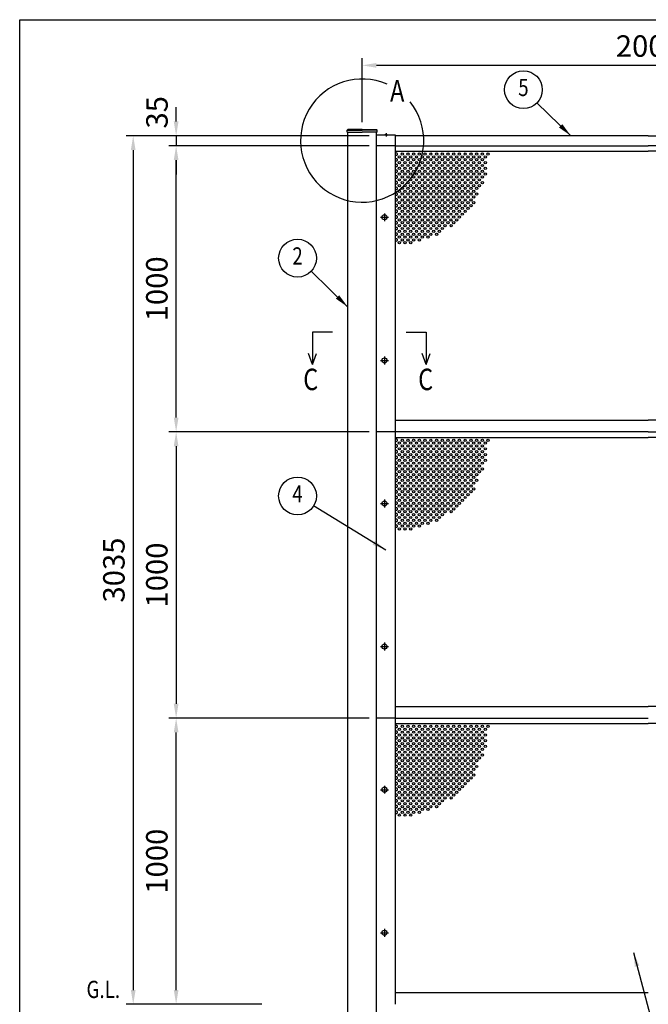
# Model space of a CAD drawing. Extents: x 0 to 9250, y 0 to 6675.
# Drawn here: x 0 to 2197, y 3234 to 6675 of the extents above; entities that cross this region are included whole.
import ezdxf
from ezdxf.enums import TextEntityAlignment as Align

# ---------------------------------------------------------------- set-up
doc = ezdxf.new("R2010")
doc.units = 0
doc.header["$LTSCALE"] = 250
doc.header["$MEASUREMENT"] = 0
doc.header["$PDMODE"] = 33
doc.header["$PDSIZE"] = 5
doc.linetypes.add('CENTER', pattern=[2, 1.25, -0.25, 0.25, -0.25])
doc.layers.get('DEFPOINTS').update_dxf_attribs({"linetype": 'CONTINUOUS'})
for name, color, linetype in [('CENTER', 3, 'CENTER'), ('MOJI', 6, 'CONTINUOUS'), ('SJC', 1, 'CONTINUOUS'), ('SJC2', 7, 'CONTINUOUS'), ('SUNPOU', 4, 'CONTINUOUS'), ('ZWAKU', 7, 'CONTINUOUS')]:
    doc.layers.add(name, color=color, linetype=linetype)
doc.styles.add('EXT08', font='ROMANS', dxfattribs={"width": 0.8, "bigfont": 'EXTFONT'})
doc.dimstyles.new('SJC', dxfattribs={"dimtxt": 0.18, "dimasz": 0.18, "dimexe": 0.18, "dimexo": 0.0625, "dimgap": 0.09, "dimtad": 0, "dimtih": 1, "dimtoh": 1, "dimdec": 4, "dimzin": 0, "dimdsep": 46, "dimtxsty": 'STANDARD', "dimcen": 0.09, "dimadec": 0, "dimazin": 0, "dimtfac": 1, "dimtdec": 4, "dimtofl": 0, "dimtmove": 0, "dimatfit": 3, "dimfxl": 1, "dimtolj": 1, "dimtzin": 0, "dimarcsym": 0})

# ---------------------------------------------------------------- blocks, each defined once
blk = doc.blocks.new('CALCOMP_TECHJET720A3')
at = {"layer": 'ZWAKU', "color": 2}
blk.add_lwpolyline([(0, 0), (0, 267), (370, 267), (370, 0)], close=True, dxfattribs=at)
blk = doc.blocks.new('*D3')
at = {"layer": 'DEFPOINTS', "color": 0}
for p in [(546.7, 6234.4), (1246.7, 6234.4), (1246.7, 5234.4)]:
    blk.add_point(p, dxfattribs=at)
at = {"layer": 'SUNPOU', "color": 0, "lineweight": -2}
for p, q in [((1221.7, 6234.4), (521.7, 6234.4)), ((546.7, 5284.4), (546.7, 6184.4)), ((1221.7, 5234.4), (521.7, 5234.4))]:
    blk.add_line(p, q, dxfattribs=at)
at = {"layer": 'SUNPOU', "color": 0}
for points in [[(538.4, 6184.4), (555, 6184.4), (546.7, 6234.4)], [(538.4, 5284.4), (555, 5284.4), (546.7, 5234.4)]]:
    blk.add_solid(points, dxfattribs=at)
at = {"layer": 'SUNPOU', "color": 0, "insert": (479.2, 5734.4), "char_height": 75, "attachment_point": 5, "rotation": 90, "style": 'EXT08'}
blk.add_mtext('\\A1;1000', dxfattribs=at)
blk = doc.blocks.new('*D4')
at = {"layer": 'DEFPOINTS', "color": 0}
for p in [(1109.2, 6269.4), (546.7, 6234.4), (1034.2, 6234.4)]:
    blk.add_point(p, dxfattribs=at)
at = {"layer": 'SUNPOU', "color": 0, "lineweight": -2}
for p, q in [((546.7, 6319.4), (546.7, 6369.4)), ((1084.2, 6269.4), (521.7, 6269.4)), ((546.7, 6269.4), (546.7, 6234.4)), ((1009.2, 6234.4), (521.7, 6234.4)), ((546.7, 6184.4), (546.7, 6134.4))]:
    blk.add_line(p, q, dxfattribs=at)
at = {"layer": 'SUNPOU', "color": 0}
for points in [[(538.4, 6319.4), (555, 6319.4), (546.7, 6269.4)], [(538.4, 6184.4), (555, 6184.4), (546.7, 6234.4)]]:
    blk.add_solid(points, dxfattribs=at)
at = {"layer": 'SUNPOU', "color": 0, "insert": (479.7, 6351.4), "char_height": 75, "attachment_point": 5, "rotation": 90, "style": 'EXT08'}
blk.add_mtext('\\A1;35', dxfattribs=at)
blk = doc.blocks.new('*D5')
at = {"layer": 'DEFPOINTS', "color": 0}
for p in [(1246.7, 6269.4), (396.7, 3234.4), (793.4, 3234.4)]:
    blk.add_point(p, dxfattribs=at)
at = {"layer": 'SUNPOU', "color": 0, "lineweight": -2}
for p, q in [((1221.7, 6269.4), (371.7, 6269.4)), ((396.7, 6219.4), (396.7, 3284.4)), ((768.4, 3234.4), (371.7, 3234.4))]:
    blk.add_line(p, q, dxfattribs=at)
at = {"layer": 'SUNPOU', "color": 0}
for points in [[(388.4, 6219.4), (405, 6219.4), (396.7, 6269.4)], [(388.4, 3284.4), (405, 3284.4), (396.7, 3234.4)]]:
    blk.add_solid(points, dxfattribs=at)
at = {"layer": 'SUNPOU', "color": 0, "insert": (329.2, 4751.9), "char_height": 75, "attachment_point": 5, "rotation": 90, "style": 'EXT08'}
blk.add_mtext('\\A1;3035', dxfattribs=at)
blk = doc.blocks.new('*D6')
at = {"layer": 'DEFPOINTS', "color": 0}
for p in [(1246.7, 5234.4), (546.7, 4234.4), (1246.7, 4234.4)]:
    blk.add_point(p, dxfattribs=at)
at = {"layer": 'SUNPOU', "color": 0, "lineweight": -2}
for p, q in [((1221.7, 5234.4), (521.7, 5234.4)), ((546.7, 5184.4), (546.7, 4284.4)), ((1221.7, 4234.4), (521.7, 4234.4))]:
    blk.add_line(p, q, dxfattribs=at)
at = {"layer": 'SUNPOU', "color": 0}
for points in [[(538.4, 5184.4), (555, 5184.4), (546.7, 5234.4)], [(538.4, 4284.4), (555, 4284.4), (546.7, 4234.4)]]:
    blk.add_solid(points, dxfattribs=at)
at = {"layer": 'SUNPOU', "color": 0, "insert": (479.2, 4734.4), "char_height": 75, "attachment_point": 5, "rotation": 90, "style": 'EXT08'}
blk.add_mtext('\\A1;1000', dxfattribs=at)
blk = doc.blocks.new('*D7')
at = {"layer": 'DEFPOINTS', "color": 0}
for p in [(546.7, 4234.4), (1246.7, 4234.4), (871.7, 3234.4)]:
    blk.add_point(p, dxfattribs=at)
at = {"layer": 'SUNPOU', "color": 0, "lineweight": -2}
for p, q in [((1221.7, 4234.4), (521.7, 4234.4)), ((546.7, 3284.4), (546.7, 4184.4)), ((846.7, 3234.4), (521.7, 3234.4))]:
    blk.add_line(p, q, dxfattribs=at)
at = {"layer": 'SUNPOU', "color": 0}
for points in [[(538.4, 4184.4), (555, 4184.4), (546.7, 4234.4)], [(538.4, 3284.4), (555, 3284.4), (546.7, 3234.4)]]:
    blk.add_solid(points, dxfattribs=at)
at = {"layer": 'SUNPOU', "color": 0, "insert": (479.2, 3734.4), "char_height": 75, "attachment_point": 5, "rotation": 90, "style": 'EXT08'}
blk.add_mtext('\\A1;1000', dxfattribs=at)
blk = doc.blocks.new('*D8')
at = {"layer": 'DEFPOINTS', "color": 0}
for p in [(1196.7, 6515.4), (1196.7, 6291.4), (3196.7, 6291.4)]:
    blk.add_point(p, dxfattribs=at)
at = {"layer": 'SUNPOU', "color": 0, "lineweight": -2}
for p, q in [((1196.7, 6316.4), (1196.7, 6540.4)), ((3196.7, 6316.4), (3196.7, 6540.4)), ((3146.7, 6515.4), (1246.7, 6515.4))]:
    blk.add_line(p, q, dxfattribs=at)
at = {"layer": 'SUNPOU', "color": 0}
for points in [[(1246.7, 6523.7), (1246.7, 6507.1), (1196.7, 6515.4)], [(3146.7, 6523.7), (3146.7, 6507.1), (3196.7, 6515.4)]]:
    blk.add_solid(points, dxfattribs=at)
at = {"layer": 'SUNPOU', "color": 0, "insert": (2196.7, 6582.9), "char_height": 75, "attachment_point": 5, "style": 'EXT08'}
blk.add_mtext('\\A1;2000', dxfattribs=at)

msp = doc.modelspace()

# ---------------------------------------------------------------- linework, layer by layer
at = {"layer": 'CENTER', "linetype": 'CENTER'}
for p, q in [((1280.214, 6278.929), (1280.214, 6266.429)), ((1274.714, 5998.329), (1274.714, 5970.529)), ((1260.814, 5984.429), (1288.614, 5984.429)), ((1260.814, 5484.429), (1288.614, 5484.429)), ((1274.714, 5498.329), (1274.714, 5470.529)), ((1274.714, 4998.329), (1274.714, 4970.529)), ((1260.814, 4984.429), (1288.614, 4984.429)), ((1260.814, 4484.429), (1288.614, 4484.429)), ((1274.714, 4498.329), (1274.714, 4470.529)), ((1274.714, 3998.329), (1274.714, 3970.529)), ((1260.814, 3984.429), (1288.614, 3984.429)), ((1260.814, 3484.429), (1288.614, 3484.429)), ((1274.714, 3498.329), (1274.714, 3470.529))]:
    msp.add_line(p, q, dxfattribs=at)
at = {"layer": 'MOJI'}
msp.add_arc((1196.714, 6252.529), 215.275, 66.12488, 38.893458, dxfattribs=at)
at = {"layer": 'SJC'}
for p, q in [((1144.614, 6281.429), (1144.614, 6289.429)), ((1144.614, 6281.429), (1196.714, 6281.429)), ((1196.714, 6291.429), (1146.201, 6291.029)), ((1146.214, 6289.429), (1196.714, 6289.429)), ((1146.714, 2734.429), (1146.714, 6281.429)), ((1196.714, 6291.429), (1247.226, 6291.029)), ((1247.214, 6289.429), (1196.714, 6289.429)), ((1248.814, 6281.429), (1196.714, 6281.429)), ((1246.714, 2734.429), (1246.714, 6281.429)), ((1313.714, 6271.429), (1246.714, 6271.429)), ((1248.814, 6281.429), (1248.814, 6289.429)), ((1275.714, 6271.429), (1275.714, 6272.429)), ((1280.214, 6272.429), (1275.714, 6272.429)), ((1280.214, 6271.429), (1275.714, 6271.429)), ((1280.214, 6272.429), (1284.714, 6272.429)), ((1280.214, 6271.429), (1284.714, 6271.429)), ((1284.714, 6271.429), (1284.714, 6272.429)), ((1313.714, 6234.429), (1313.714, 6271.429)), ((2196.714, 6269.429), (1313.714, 6269.429)), ((2196.714, 6269.429), (3079.714, 6269.429)), ((1313.714, 6234.429), (1246.714, 6234.429)), ((1313.714, 4234.429), (1313.714, 6234.429)), ((1313.714, 6234.429), (2196.714, 6234.429)), ((3079.714, 6234.429), (2196.714, 6234.429)), ((1313.714, 6215.429), (2196.714, 6215.429)), ((3079.714, 6215.429), (2196.714, 6215.429)), ((1313.714, 5275.429), (2196.714, 5275.429)), ((3079.714, 5275.429), (2196.714, 5275.429)), ((1313.714, 5234.429), (1246.714, 5234.429)), ((2196.714, 5234.429), (1313.714, 5234.429)), ((1313.714, 3234.429), (1313.714, 5234.429)), ((2196.714, 5234.429), (3079.714, 5234.429)), ((1313.714, 5215.429), (2196.714, 5215.429)), ((3079.714, 5215.429), (2196.714, 5215.429)), ((1313.714, 4275.429), (2196.714, 4275.429)), ((3079.714, 4275.429), (2196.714, 4275.429)), ((1313.714, 4234.429), (1246.714, 4234.429)), ((1313.714, 4234.429), (2196.714, 4234.429)), ((1313.714, 4215.429), (2196.714, 4215.429)), ((3079.714, 4215.429), (2196.714, 4215.429)), ((1313.714, 3275.429), (2196.714, 3275.429))]:
    msp.add_line(p, q, dxfattribs=at)
for centre in [(1274.714, 5984.429), (1274.714, 5484.429), (1274.714, 4984.429), (1274.714, 4484.429), (1274.714, 3984.429), (1274.714, 3484.429)]:
    msp.add_circle(centre, 8.9, dxfattribs=at)
for centre, radius, start, end in [((1146.214, 6289.429), 1.6, 90.453762, 180), ((1247.214, 6289.429), 1.6, 0, 89.546238), ((1280.214, 6266.429), 7.5, 90, 126.869898), ((1280.214, 6266.429), 7.5, 53.130102, 90)]:
    msp.add_arc(centre, radius, start, end, dxfattribs=at)
at = {"layer": 'SJC2'}
for centre in [(1326.714, 6195.429), (1336.714, 6205.429), (1346.714, 6195.429), (1356.714, 6205.429), (1366.714, 6195.429), (1376.714, 6205.429), (1386.714, 6195.429), (1396.714, 6205.429), (1406.714, 6195.429), (1416.714, 6205.429), (1426.714, 6195.429), (1436.714, 6205.429), (1446.714, 6195.429), (1456.714, 6205.429), (1466.714, 6195.429), (1476.714, 6205.429), (1486.714, 6195.429), (1496.714, 6205.429), (1506.714, 6195.429), (1516.714, 6205.429), (1526.714, 6195.429), (1536.714, 6205.429), (1546.714, 6195.429), (1556.714, 6205.429), (1566.714, 6195.429), (1576.714, 6205.429), (1586.714, 6195.429), (1596.714, 6205.429), (1606.714, 6195.429), (1616.714, 6205.429), (1626.714, 6195.429), (1636.714, 6205.429), (1326.714, 6175.429), (1326.714, 6155.429), (1336.714, 6185.429), (1336.714, 6165.429), (1346.714, 6175.429), (1346.714, 6155.429), (1356.714, 6185.429), (1356.714, 6165.429), (1366.714, 6175.429), (1366.714, 6155.429), (1376.714, 6185.429), (1376.714, 6165.429), (1386.714, 6175.429), (1386.714, 6155.429), (1396.714, 6185.429), (1396.714, 6165.429), (1406.714, 6175.429), (1406.714, 6155.429), (1416.714, 6185.429), (1416.714, 6165.429), (1426.714, 6175.429), (1426.714, 6155.429), (1436.714, 6185.429), (1436.714, 6165.429), (1446.714, 6175.429), (1446.714, 6155.429), (1456.714, 6185.429), (1456.714, 6165.429), (1466.714, 6175.429), (1466.714, 6155.429), (1476.714, 6185.429), (1476.714, 6165.429), (1486.714, 6175.429), (1486.714, 6155.429), (1496.714, 6185.429), (1496.714, 6165.429), (1506.714, 6175.429), (1506.714, 6155.429), (1516.714, 6185.429), (1516.714, 6165.429), (1526.714, 6175.429), (1526.714, 6155.429), (1536.714, 6185.429), (1536.714, 6165.429), (1546.714, 6175.429), (1546.714, 6155.429), (1556.714, 6185.429), (1556.714, 6165.429), (1566.714, 6175.429), (1566.714, 6155.429), (1576.714, 6185.429), (1576.714, 6165.429), (1586.714, 6175.429), (1586.714, 6155.429), (1596.714, 6185.429), (1596.714, 6165.429), (1606.714, 6175.429), (1606.714, 6155.429), (1616.714, 6185.429), (1616.714, 6165.429), (1626.714, 6175.429), (1626.714, 6155.429), (1326.714, 6135.429), (1336.714, 6145.429), (1336.714, 6125.429), (1346.714, 6135.429), (1356.714, 6145.429), (1356.714, 6125.429), (1366.714, 6135.429), (1376.714, 6145.429), (1376.714, 6125.429), (1386.714, 6135.429), (1396.714, 6145.429), (1396.714, 6125.429), (1406.714, 6135.429), (1416.714, 6145.429), (1416.714, 6125.429), (1426.714, 6135.429), (1436.714, 6145.429), (1436.714, 6125.429), (1446.714, 6135.429), (1456.714, 6145.429), (1456.714, 6125.429), (1466.714, 6135.429), (1476.714, 6145.429), (1476.714, 6125.429), (1486.714, 6135.429), (1496.714, 6145.429), (1496.714, 6125.429), (1506.714, 6135.429), (1516.714, 6145.429), (1516.714, 6125.429), (1526.714, 6135.429), (1536.714, 6145.429), (1536.714, 6125.429), (1546.714, 6135.429), (1556.714, 6145.429), (1556.714, 6125.429), (1566.714, 6135.429), (1576.714, 6145.429), (1576.714, 6125.429), (1586.714, 6135.429), (1596.714, 6145.429), (1596.714, 6125.429), (1606.714, 6135.429), (1606.714, 6135.429), (1616.714, 6145.429), (1616.714, 6125.429), (1626.714, 6135.429), (1326.714, 6115.429), (1326.714, 6095.429), (1336.714, 6105.429), (1346.714, 6115.429), (1346.714, 6095.429), (1356.714, 6105.429), (1366.714, 6115.429), (1366.714, 6095.429), (1376.714, 6105.429), (1386.714, 6115.429), (1386.714, 6095.429), (1396.714, 6105.429), (1406.714, 6115.429), (1406.714, 6095.429), (1416.714, 6105.429), (1426.714, 6115.429), (1426.714, 6095.429), (1436.714, 6105.429), (1446.714, 6115.429), (1446.714, 6095.429), (1456.714, 6105.429), (1466.714, 6115.429), (1466.714, 6095.429), (1476.714, 6105.429), (1486.714, 6115.429), (1486.714, 6095.429), (1496.714, 6105.429), (1506.714, 6115.429), (1506.714, 6095.429), (1516.714, 6105.429), (1526.714, 6115.429), (1526.714, 6095.429), (1536.714, 6105.429), (1546.714, 6115.429), (1546.714, 6095.429), (1556.714, 6105.429), (1566.714, 6115.429), (1566.714, 6095.429), (1576.714, 6105.429), (1586.714, 6115.429), (1586.714, 6095.429), (1596.714, 6105.429), (1606.714, 6115.429), (1606.714, 6095.429), (1616.714, 6105.429), (1326.714, 6075.429), (1326.714, 6055.429), (1336.714, 6085.429), (1336.714, 6065.429), (1346.714, 6075.429), (1346.714, 6055.429), (1356.714, 6085.429), (1356.714, 6065.429), (1366.714, 6075.429), (1366.714, 6055.429), (1376.714, 6085.429), (1376.714, 6065.429), (1386.714, 6075.429), (1386.714, 6055.429), (1396.714, 6085.429), (1396.714, 6065.429), (1406.714, 6075.429), (1406.714, 6055.429), (1416.714, 6085.429), (1416.714, 6065.429), (1426.714, 6075.429), (1426.714, 6055.429), (1436.714, 6085.429), (1436.714, 6065.429), (1446.714, 6075.429), (1446.714, 6055.429), (1456.714, 6085.429), (1456.714, 6065.429), (1466.714, 6075.429), (1466.714, 6055.429), (1476.714, 6085.429), (1476.714, 6065.429), (1486.714, 6075.429), (1486.714, 6055.429), (1496.714, 6085.429), (1496.714, 6065.429), (1506.714, 6075.429), (1506.714, 6055.429), (1516.714, 6085.429), (1516.714, 6065.429), (1526.714, 6075.429), (1526.714, 6055.429), (1536.714, 6085.429), (1536.714, 6065.429), (1546.714, 6075.429), (1546.714, 6055.429), (1556.714, 6085.429), (1556.714, 6065.429), (1566.714, 6075.429), (1566.714, 6055.429), (1576.714, 6085.429), (1576.714, 6065.429), (1586.714, 6075.429), (1586.714, 6075.429), (1586.714, 6055.429), (1596.714, 6085.429), (1596.714, 6065.429), (1326.714, 6035.429), (1336.714, 6045.429), (1336.714, 6025.429), (1346.714, 6035.429), (1356.714, 6045.429), (1356.714, 6025.429), (1366.714, 6035.429), (1376.714, 6045.429), (1376.714, 6025.429), (1386.714, 6035.429), (1396.714, 6045.429), (1396.714, 6025.429), (1406.714, 6035.429), (1416.714, 6045.429), (1416.714, 6025.429), (1426.714, 6035.429), (1436.714, 6045.429), (1436.714, 6025.429), (1446.714, 6035.429), (1456.714, 6045.429), (1456.714, 6025.429), (1466.714, 6035.429), (1476.714, 6045.429), (1476.714, 6025.429), (1486.714, 6035.429), (1496.714, 6045.429), (1496.714, 6025.429), (1506.714, 6035.429), (1516.714, 6045.429), (1516.714, 6025.429), (1526.714, 6035.429), (1536.714, 6045.429), (1536.714, 6025.429), (1546.714, 6035.429), (1556.714, 6045.429), (1556.714, 6025.429), (1566.714, 6035.429), (1576.714, 6045.429), (1576.714, 6025.429), (1586.714, 6035.429), (1326.714, 6015.429), (1326.714, 5995.429), (1336.714, 6005.429), (1336.714, 5985.429), (1346.714, 6015.429), (1346.714, 5995.429), (1356.714, 6005.429), (1356.714, 5985.429), (1366.714, 6015.429), (1366.714, 5995.429), (1376.714, 6005.429), (1376.714, 5985.429), (1386.714, 6015.429), (1386.714, 5995.429), (1396.714, 6005.429), (1396.714, 5985.429), (1406.714, 6015.429), (1406.714, 5995.429), (1416.714, 6005.429), (1416.714, 5985.429), (1426.714, 6015.429), (1426.714, 5995.429), (1436.714, 6005.429), (1436.714, 5985.429), (1446.714, 6015.429), (1446.714, 5995.429), (1456.714, 6005.429), (1456.714, 5985.429), (1466.714, 6015.429), (1466.714, 5995.429), (1476.714, 6005.429), (1476.714, 5985.429), (1486.714, 6015.429), (1486.714, 5995.429), (1496.714, 6005.429), (1496.714, 5985.429), (1506.714, 6015.429), (1506.714, 5995.429), (1516.714, 6005.429), (1516.714, 5985.429), (1526.714, 6015.429), (1526.714, 5995.429), (1536.714, 6005.429), (1536.714, 5985.429), (1546.714, 6015.429), (1546.714, 5995.429), (1556.714, 6005.429), (1566.714, 6015.429), (1326.714, 5975.429), (1326.714, 5955.429), (1336.714, 5965.429), (1346.714, 5975.429), (1346.714, 5955.429), (1356.714, 5965.429), (1366.714, 5975.429), (1366.714, 5955.429), (1376.714, 5965.429), (1386.714, 5975.429), (1386.714, 5955.429), (1396.714, 5965.429), (1406.714, 5975.429), (1406.714, 5955.429), (1416.714, 5965.429), (1426.714, 5975.429), (1426.714, 5955.429), (1436.714, 5965.429), (1446.714, 5975.429), (1446.714, 5955.429), (1456.714, 5965.429), (1466.714, 5975.429), (1466.714, 5955.429), (1476.714, 5965.429), (1486.714, 5975.429), (1486.714, 5955.429), (1496.714, 5965.429), (1506.714, 5975.429), (1507.771, 5955.625), (1516.714, 5965.429), (1526.714, 5975.429), (1326.714, 5935.429), (1326.714, 5915.429), (1336.714, 5945.429), (1336.714, 5925.429), (1346.714, 5935.429), (1346.714, 5915.429), (1356.714, 5945.429), (1356.714, 5925.429), (1366.714, 5935.429), (1366.714, 5915.429), (1376.714, 5945.429), (1376.714, 5925.429), (1386.714, 5935.429), (1386.714, 5915.429), (1396.714, 5945.429), (1396.714, 5925.429), (1406.714, 5935.429), (1406.714, 5915.429), (1416.714, 5945.429), (1416.714, 5925.429), (1426.714, 5935.429), (1426.714, 5915.429), (1436.714, 5945.429), (1436.714, 5925.429), (1446.714, 5935.429), (1456.714, 5945.429), (1456.714, 5925.429), (1466.714, 5935.429), (1476.714, 5945.429), (1326.714, 5895.429), (1336.714, 5905.429), (1346.714, 5895.429), (1356.714, 5905.429), (1366.714, 5895.429), (1376.714, 5905.429), (1396.714, 5905.429), (1326.714, 5195.429), (1336.714, 5205.429), (1346.714, 5195.429), (1356.714, 5205.429), (1366.714, 5195.429), (1376.714, 5205.429), (1386.714, 5195.429), (1396.714, 5205.429), (1406.714, 5195.429), (1416.714, 5205.429), (1426.714, 5195.429), (1436.714, 5205.429), (1446.714, 5195.429), (1456.714, 5205.429), (1466.714, 5195.429), (1476.714, 5205.429), (1486.714, 5195.429), (1496.714, 5205.429), (1506.714, 5195.429), (1516.714, 5205.429), (1526.714, 5195.429), (1536.714, 5205.429), (1546.714, 5195.429), (1556.714, 5205.429), (1566.714, 5195.429), (1576.714, 5205.429), (1586.714, 5195.429), (1596.714, 5205.429), (1606.714, 5195.429), (1616.714, 5205.429), (1626.714, 5195.429), (1636.714, 5205.429), (1326.714, 5175.429), (1336.714, 5185.429), (1336.714, 5165.429), (1346.714, 5175.429), (1356.714, 5185.429), (1356.714, 5165.429), (1366.714, 5175.429), (1376.714, 5185.429), (1376.714, 5165.429), (1386.714, 5175.429), (1396.714, 5185.429), (1396.714, 5165.429), (1406.714, 5175.429), (1416.714, 5185.429), (1416.714, 5165.429), (1426.714, 5175.429), (1436.714, 5185.429), (1436.714, 5165.429), (1446.714, 5175.429), (1456.714, 5185.429), (1456.714, 5165.429), (1466.714, 5175.429), (1476.714, 5185.429), (1476.714, 5165.429), (1486.714, 5175.429), (1496.714, 5185.429), (1496.714, 5165.429), (1506.714, 5175.429), (1516.714, 5185.429), (1516.714, 5165.429), (1526.714, 5175.429), (1536.714, 5185.429), (1536.714, 5165.429), (1546.714, 5175.429), (1556.714, 5185.429), (1556.714, 5165.429), (1566.714, 5175.429), (1576.714, 5185.429), (1576.714, 5165.429), (1586.714, 5175.429), (1596.714, 5185.429), (1596.714, 5165.429), (1606.714, 5175.429), (1616.714, 5185.429), (1616.714, 5165.429), (1626.714, 5175.429), (1326.714, 5155.429), (1326.714, 5135.429), (1336.714, 5145.429), (1336.714, 5125.429), (1346.714, 5155.429), (1346.714, 5135.429), (1356.714, 5145.429), (1356.714, 5125.429), (1366.714, 5155.429), (1366.714, 5135.429), (1376.714, 5145.429), (1376.714, 5125.429), (1386.714, 5155.429), (1386.714, 5135.429), (1396.714, 5145.429), (1396.714, 5125.429), (1406.714, 5155.429), (1406.714, 5135.429), (1416.714, 5145.429), (1416.714, 5125.429), (1426.714, 5155.429), (1426.714, 5135.429), (1436.714, 5145.429), (1436.714, 5125.429), (1446.714, 5155.429), (1446.714, 5135.429), (1456.714, 5145.429), (1456.714, 5125.429), (1466.714, 5155.429), (1466.714, 5135.429), (1476.714, 5145.429), (1476.714, 5125.429), (1486.714, 5155.429), (1486.714, 5135.429), (1496.714, 5145.429), (1496.714, 5125.429), (1506.714, 5155.429), (1506.714, 5135.429), (1516.714, 5145.429), (1516.714, 5125.429), (1526.714, 5155.429), (1526.714, 5135.429), (1536.714, 5145.429), (1536.714, 5125.429), (1546.714, 5155.429), (1546.714, 5135.429), (1556.714, 5145.429), (1556.714, 5125.429), (1566.714, 5155.429), (1566.714, 5135.429), (1576.714, 5145.429), (1576.714, 5125.429), (1586.714, 5155.429), (1586.714, 5135.429), (1596.714, 5145.429), (1596.714, 5125.429), (1606.714, 5155.429), (1606.714, 5135.429), (1606.714, 5135.429), (1616.714, 5145.429), (1616.714, 5125.429), (1626.714, 5155.429), (1626.714, 5135.429), (1326.714, 5115.429), (1326.714, 5095.429), (1336.714, 5105.429), (1346.714, 5115.429), (1346.714, 5095.429), (1356.714, 5105.429), (1366.714, 5115.429), (1366.714, 5095.429), (1376.714, 5105.429), (1386.714, 5115.429), (1386.714, 5095.429), (1396.714, 5105.429), (1406.714, 5115.429), (1406.714, 5095.429), (1416.714, 5105.429), (1426.714, 5115.429), (1426.714, 5095.429), (1436.714, 5105.429), (1446.714, 5115.429), (1446.714, 5095.429), (1456.714, 5105.429), (1466.714, 5115.429), (1466.714, 5095.429), (1476.714, 5105.429), (1486.714, 5115.429), (1486.714, 5095.429), (1496.714, 5105.429), (1506.714, 5115.429), (1506.714, 5095.429), (1516.714, 5105.429), (1526.714, 5115.429), (1526.714, 5095.429), (1536.714, 5105.429), (1546.714, 5115.429), (1546.714, 5095.429), (1556.714, 5105.429), (1566.714, 5115.429), (1566.714, 5095.429), (1576.714, 5105.429), (1586.714, 5115.429), (1586.714, 5095.429), (1596.714, 5105.429), (1606.714, 5115.429), (1606.714, 5095.429), (1616.714, 5105.429), (1326.714, 5075.429), (1326.714, 5055.429), (1336.714, 5085.429), (1336.714, 5065.429), (1346.714, 5075.429), (1346.714, 5055.429), (1356.714, 5085.429), (1356.714, 5065.429), (1366.714, 5075.429), (1366.714, 5055.429), (1376.714, 5085.429), (1376.714, 5065.429), (1386.714, 5075.429), (1386.714, 5055.429), (1396.714, 5085.429), (1396.714, 5065.429), (1406.714, 5075.429), (1406.714, 5055.429), (1416.714, 5085.429), (1416.714, 5065.429), (1426.714, 5075.429), (1426.714, 5055.429), (1436.714, 5085.429), (1436.714, 5065.429), (1446.714, 5075.429), (1446.714, 5055.429), (1456.714, 5085.429), (1456.714, 5065.429), (1466.714, 5075.429), (1466.714, 5055.429), (1476.714, 5085.429), (1476.714, 5065.429), (1486.714, 5075.429), (1486.714, 5055.429), (1496.714, 5085.429), (1496.714, 5065.429), (1506.714, 5075.429), (1506.714, 5055.429), (1516.714, 5085.429), (1516.714, 5065.429), (1526.714, 5075.429), (1526.714, 5055.429), (1536.714, 5085.429), (1536.714, 5065.429), (1546.714, 5075.429), (1546.714, 5055.429), (1556.714, 5085.429), (1556.714, 5065.429), (1566.714, 5075.429), (1566.714, 5055.429), (1576.714, 5085.429), (1576.714, 5065.429), (1586.714, 5075.429), (1586.714, 5075.429), (1586.714, 5055.429), (1596.714, 5085.429), (1596.714, 5065.429), (1326.714, 5035.429), (1336.714, 5045.429), (1336.714, 5025.429), (1346.714, 5035.429), (1356.714, 5045.429), (1356.714, 5025.429), (1366.714, 5035.429), (1376.714, 5045.429), (1376.714, 5025.429), (1386.714, 5035.429), (1396.714, 5045.429), (1396.714, 5025.429), (1406.714, 5035.429), (1416.714, 5045.429), (1416.714, 5025.429), (1426.714, 5035.429), (1436.714, 5045.429), (1436.714, 5025.429), (1446.714, 5035.429), (1456.714, 5045.429), (1456.714, 5025.429), (1466.714, 5035.429), (1476.714, 5045.429), (1476.714, 5025.429), (1486.714, 5035.429), (1496.714, 5045.429), (1496.714, 5025.429), (1506.714, 5035.429), (1516.714, 5045.429), (1516.714, 5025.429), (1526.714, 5035.429), (1536.714, 5045.429), (1536.714, 5025.429), (1546.714, 5035.429), (1556.714, 5045.429), (1556.714, 5025.429), (1566.714, 5035.429), (1576.714, 5045.429), (1576.714, 5025.429), (1586.714, 5035.429), (1326.714, 5015.429), (1326.714, 4995.429), (1336.714, 5005.429), (1336.714, 4985.429), (1346.714, 5015.429), (1346.714, 4995.429), (1356.714, 5005.429), (1356.714, 4985.429), (1366.714, 5015.429), (1366.714, 4995.429), (1376.714, 5005.429), (1376.714, 4985.429), (1386.714, 5015.429), (1386.714, 4995.429), (1396.714, 5005.429), (1396.714, 4985.429), (1406.714, 5015.429), (1406.714, 4995.429), (1416.714, 5005.429), (1416.714, 4985.429), (1426.714, 5015.429), (1426.714, 4995.429), (1436.714, 5005.429), (1436.714, 4985.429), (1446.714, 5015.429), (1446.714, 4995.429), (1456.714, 5005.429), (1456.714, 4985.429), (1466.714, 5015.429), (1466.714, 4995.429), (1476.714, 5005.429), (1476.714, 4985.429), (1486.714, 5015.429), (1486.714, 4995.429), (1496.714, 5005.429), (1496.714, 4985.429), (1506.714, 5015.429), (1506.714, 4995.429), (1516.714, 5005.429), (1516.714, 4985.429), (1526.714, 5015.429), (1526.714, 4995.429), (1536.714, 5005.429), (1536.714, 4985.429), (1546.714, 5015.429), (1546.714, 4995.429), (1556.714, 5005.429), (1566.714, 5015.429), (1326.714, 4975.429), (1326.714, 4955.429), (1336.714, 4965.429), (1346.714, 4975.429), (1346.714, 4955.429), (1356.714, 4965.429), (1366.714, 4975.429), (1366.714, 4955.429), (1376.714, 4965.429), (1386.714, 4975.429), (1386.714, 4955.429), (1396.714, 4965.429), (1406.714, 4975.429), (1406.714, 4955.429), (1416.714, 4965.429), (1426.714, 4975.429), (1426.714, 4955.429), (1436.714, 4965.429), (1446.714, 4975.429), (1446.714, 4955.429), (1456.714, 4965.429), (1466.714, 4975.429), (1466.714, 4955.429), (1476.714, 4965.429), (1486.714, 4975.429), (1486.714, 4955.429), (1496.714, 4965.429), (1506.714, 4975.429), (1507.771, 4955.625), (1516.714, 4965.429), (1526.714, 4975.429), (1326.714, 4935.429), (1336.714, 4945.429), (1336.714, 4925.429), (1346.714, 4935.429), (1356.714, 4945.429), (1356.714, 4925.429), (1366.714, 4935.429), (1376.714, 4945.429), (1376.714, 4925.429), (1386.714, 4935.429), (1396.714, 4945.429), (1396.714, 4925.429), (1406.714, 4935.429), (1416.714, 4945.429), (1416.714, 4925.429), (1426.714, 4935.429), (1436.714, 4945.429), (1436.714, 4925.429), (1446.714, 4935.429), (1456.714, 4945.429), (1456.714, 4925.429), (1466.714, 4935.429), (1476.714, 4945.429), (1326.714, 4915.429), (1326.714, 4895.429), (1336.714, 4905.429), (1346.714, 4915.429), (1346.714, 4895.429), (1356.714, 4905.429), (1366.714, 4915.429), (1366.714, 4895.429), (1376.714, 4905.429), (1386.714, 4915.429), (1396.714, 4905.429), (1406.714, 4915.429), (1426.714, 4915.429), (1326.714, 4195.429), (1336.714, 4205.429), (1346.714, 4195.429), (1356.714, 4205.429), (1366.714, 4195.429), (1376.714, 4205.429), (1386.714, 4195.429), (1396.714, 4205.429), (1406.714, 4195.429), (1416.714, 4205.429), (1426.714, 4195.429), (1436.714, 4205.429), (1446.714, 4195.429), (1456.714, 4205.429), (1466.714, 4195.429), (1476.714, 4205.429), (1486.714, 4195.429), (1496.714, 4205.429), (1506.714, 4195.429), (1516.714, 4205.429), (1526.714, 4195.429), (1536.714, 4205.429), (1546.714, 4195.429), (1556.714, 4205.429), (1566.714, 4195.429), (1576.714, 4205.429), (1586.714, 4195.429), (1596.714, 4205.429), (1606.714, 4195.429), (1616.714, 4205.429), (1626.714, 4195.429), (1636.714, 4205.429), (1326.714, 4175.429), (1336.714, 4185.429), (1336.714, 4165.429), (1346.714, 4175.429), (1356.714, 4185.429), (1356.714, 4165.429), (1366.714, 4175.429), (1376.714, 4185.429), (1376.714, 4165.429), (1386.714, 4175.429), (1396.714, 4185.429), (1396.714, 4165.429), (1406.714, 4175.429), (1416.714, 4185.429), (1416.714, 4165.429), (1426.714, 4175.429), (1436.714, 4185.429), (1436.714, 4165.429), (1446.714, 4175.429), (1456.714, 4185.429), (1456.714, 4165.429), (1466.714, 4175.429), (1476.714, 4185.429), (1476.714, 4165.429), (1486.714, 4175.429), (1496.714, 4185.429), (1496.714, 4165.429), (1506.714, 4175.429), (1516.714, 4185.429), (1516.714, 4165.429), (1526.714, 4175.429), (1536.714, 4185.429), (1536.714, 4165.429), (1546.714, 4175.429), (1556.714, 4185.429), (1556.714, 4165.429), (1566.714, 4175.429), (1576.714, 4185.429), (1576.714, 4165.429), (1586.714, 4175.429), (1596.714, 4185.429), (1596.714, 4165.429), (1606.714, 4175.429), (1616.714, 4185.429), (1616.714, 4165.429), (1626.714, 4175.429), (1326.714, 4155.429), (1326.714, 4135.429), (1336.714, 4145.429), (1336.714, 4125.429), (1346.714, 4155.429), (1346.714, 4135.429), (1356.714, 4145.429), (1356.714, 4125.429), (1366.714, 4155.429), (1366.714, 4135.429), (1376.714, 4145.429), (1376.714, 4125.429), (1386.714, 4155.429), (1386.714, 4135.429), (1396.714, 4145.429), (1396.714, 4125.429), (1406.714, 4155.429), (1406.714, 4135.429), (1416.714, 4145.429), (1416.714, 4125.429), (1426.714, 4155.429), (1426.714, 4135.429), (1436.714, 4145.429), (1436.714, 4125.429), (1446.714, 4155.429), (1446.714, 4135.429), (1456.714, 4145.429), (1456.714, 4125.429), (1466.714, 4155.429), (1466.714, 4135.429), (1476.714, 4145.429), (1476.714, 4125.429), (1486.714, 4155.429), (1486.714, 4135.429), (1496.714, 4145.429), (1496.714, 4125.429), (1506.714, 4155.429), (1506.714, 4135.429), (1516.714, 4145.429), (1516.714, 4125.429), (1526.714, 4155.429), (1526.714, 4135.429), (1536.714, 4145.429), (1536.714, 4125.429), (1546.714, 4155.429), (1546.714, 4135.429), (1556.714, 4145.429), (1556.714, 4125.429), (1566.714, 4155.429), (1566.714, 4135.429), (1576.714, 4145.429), (1576.714, 4125.429), (1586.714, 4155.429), (1586.714, 4135.429), (1596.714, 4145.429), (1596.714, 4125.429), (1606.714, 4155.429), (1606.714, 4135.429), (1606.714, 4135.429), (1616.714, 4145.429), (1616.714, 4125.429), (1626.714, 4155.429), (1626.714, 4135.429), (1326.714, 4115.429), (1326.714, 4095.429), (1336.714, 4105.429), (1346.714, 4115.429), (1346.714, 4095.429), (1356.714, 4105.429), (1366.714, 4115.429), (1366.714, 4095.429), (1376.714, 4105.429), (1386.714, 4115.429), (1386.714, 4095.429), (1396.714, 4105.429), (1406.714, 4115.429), (1406.714, 4095.429), (1416.714, 4105.429), (1426.714, 4115.429), (1426.714, 4095.429), (1436.714, 4105.429), (1446.714, 4115.429), (1446.714, 4095.429), (1456.714, 4105.429), (1466.714, 4115.429), (1466.714, 4095.429), (1476.714, 4105.429), (1486.714, 4115.429), (1486.714, 4095.429), (1496.714, 4105.429), (1506.714, 4115.429), (1506.714, 4095.429), (1516.714, 4105.429), (1526.714, 4115.429), (1526.714, 4095.429), (1536.714, 4105.429), (1546.714, 4115.429), (1546.714, 4095.429), (1556.714, 4105.429), (1566.714, 4115.429), (1566.714, 4095.429), (1576.714, 4105.429), (1586.714, 4115.429), (1586.714, 4095.429), (1596.714, 4105.429), (1606.714, 4115.429), (1606.714, 4095.429), (1616.714, 4105.429), (1326.714, 4075.429), (1336.714, 4085.429), (1336.714, 4065.429), (1346.714, 4075.429), (1356.714, 4085.429), (1356.714, 4065.429), (1366.714, 4075.429), (1376.714, 4085.429), (1376.714, 4065.429), (1386.714, 4075.429), (1396.714, 4085.429), (1396.714, 4065.429), (1406.714, 4075.429), (1416.714, 4085.429), (1416.714, 4065.429), (1426.714, 4075.429), (1436.714, 4085.429), (1436.714, 4065.429), (1446.714, 4075.429), (1456.714, 4085.429), (1456.714, 4065.429), (1466.714, 4075.429), (1476.714, 4085.429), (1476.714, 4065.429), (1486.714, 4075.429), (1496.714, 4085.429), (1496.714, 4065.429), (1506.714, 4075.429), (1516.714, 4085.429), (1516.714, 4065.429), (1526.714, 4075.429), (1536.714, 4085.429), (1536.714, 4065.429), (1546.714, 4075.429), (1556.714, 4085.429), (1556.714, 4065.429), (1566.714, 4075.429), (1576.714, 4085.429), (1576.714, 4065.429), (1586.714, 4075.429), (1586.714, 4075.429), (1596.714, 4085.429), (1596.714, 4065.429), (1326.714, 4055.429), (1326.714, 4035.429), (1336.714, 4045.429), (1336.714, 4025.429), (1346.714, 4055.429), (1346.714, 4035.429), (1356.714, 4045.429), (1356.714, 4025.429), (1366.714, 4055.429), (1366.714, 4035.429), (1376.714, 4045.429), (1376.714, 4025.429), (1386.714, 4055.429), (1386.714, 4035.429), (1396.714, 4045.429), (1396.714, 4025.429), (1406.714, 4055.429), (1406.714, 4035.429), (1416.714, 4045.429), (1416.714, 4025.429), (1426.714, 4055.429), (1426.714, 4035.429), (1436.714, 4045.429), (1436.714, 4025.429), (1446.714, 4055.429), (1446.714, 4035.429), (1456.714, 4045.429), (1456.714, 4025.429), (1466.714, 4055.429), (1466.714, 4035.429), (1476.714, 4045.429), (1476.714, 4025.429), (1486.714, 4055.429), (1486.714, 4035.429), (1496.714, 4045.429), (1496.714, 4025.429), (1506.714, 4055.429), (1506.714, 4035.429), (1516.714, 4045.429), (1516.714, 4025.429), (1526.714, 4055.429), (1526.714, 4035.429), (1536.714, 4045.429), (1536.714, 4025.429), (1546.714, 4055.429), (1546.714, 4035.429), (1556.714, 4045.429), (1556.714, 4025.429), (1566.714, 4055.429), (1566.714, 4035.429), (1576.714, 4045.429), (1576.714, 4025.429), (1586.714, 4055.429), (1586.714, 4035.429), (1326.714, 4015.429), (1326.714, 3995.429), (1336.714, 4005.429), (1346.714, 4015.429), (1346.714, 3995.429), (1356.714, 4005.429), (1366.714, 4015.429), (1366.714, 3995.429), (1376.714, 4005.429), (1386.714, 4015.429), (1386.714, 3995.429), (1396.714, 4005.429), (1406.714, 4015.429), (1406.714, 3995.429), (1416.714, 4005.429), (1426.714, 4015.429), (1426.714, 3995.429), (1436.714, 4005.429), (1446.714, 4015.429), (1446.714, 3995.429), (1456.714, 4005.429), (1466.714, 4015.429), (1466.714, 3995.429), (1476.714, 4005.429), (1486.714, 4015.429), (1486.714, 3995.429), (1496.714, 4005.429), (1506.714, 4015.429), (1506.714, 3995.429), (1516.714, 4005.429), (1526.714, 4015.429), (1526.714, 3995.429), (1536.714, 4005.429), (1546.714, 4015.429), (1546.714, 3995.429), (1556.714, 4005.429), (1566.714, 4015.429), (1326.714, 3975.429), (1326.714, 3955.429), (1336.714, 3985.429), (1336.714, 3965.429), (1346.714, 3975.429), (1346.714, 3955.429), (1356.714, 3985.429), (1356.714, 3965.429), (1366.714, 3975.429), (1366.714, 3955.429), (1376.714, 3985.429), (1376.714, 3965.429), (1386.714, 3975.429), (1386.714, 3955.429), (1396.714, 3985.429), (1396.714, 3965.429), (1406.714, 3975.429), (1406.714, 3955.429), (1416.714, 3985.429), (1416.714, 3965.429), (1426.714, 3975.429), (1426.714, 3955.429), (1436.714, 3985.429), (1436.714, 3965.429), (1446.714, 3975.429), (1446.714, 3955.429), (1456.714, 3985.429), (1456.714, 3965.429), (1466.714, 3975.429), (1466.714, 3955.429), (1476.714, 3985.429), (1476.714, 3965.429), (1486.714, 3975.429), (1486.714, 3955.429), (1496.714, 3985.429), (1496.714, 3965.429), (1506.714, 3975.429), (1507.771, 3955.625), (1516.714, 3985.429), (1516.714, 3965.429), (1526.714, 3975.429), (1536.714, 3985.429), (1326.714, 3935.429), (1336.714, 3945.429), (1336.714, 3925.429), (1346.714, 3935.429), (1356.714, 3945.429), (1356.714, 3925.429), (1366.714, 3935.429), (1376.714, 3945.429), (1376.714, 3925.429), (1386.714, 3935.429), (1396.714, 3945.429), (1396.714, 3925.429), (1406.714, 3935.429), (1416.714, 3945.429), (1416.714, 3925.429), (1426.714, 3935.429), (1436.714, 3945.429), (1436.714, 3925.429), (1446.714, 3935.429), (1456.714, 3945.429), (1456.714, 3925.429), (1466.714, 3935.429), (1476.714, 3945.429), (1326.714, 3915.429), (1326.714, 3895.429), (1336.714, 3905.429), (1346.714, 3915.429), (1346.714, 3895.429), (1356.714, 3905.429), (1366.714, 3915.429), (1366.714, 3895.429), (1376.714, 3905.429), (1386.714, 3915.429), (1396.714, 3905.429), (1406.714, 3915.429), (1426.714, 3915.429)]:
    msp.add_circle(centre, 4, dxfattribs=at)
for centre in [(1316.714, 6205.429), (1316.714, 6185.429), (1316.714, 6165.429), (1316.714, 6145.429), (1316.714, 6125.429), (1316.714, 6105.429), (1316.714, 6085.429), (1316.714, 6065.429), (1316.714, 6045.429), (1316.714, 6025.429), (1316.714, 6005.429), (1316.714, 5985.429), (1316.714, 5965.429), (1316.714, 5945.429), (1316.714, 5925.429), (1316.714, 5905.429), (1316.714, 5205.429), (1316.714, 5185.429), (1316.714, 5165.429), (1316.714, 5145.429), (1316.714, 5125.429), (1316.714, 5105.429), (1316.714, 5085.429), (1316.714, 5065.429), (1316.714, 5045.429), (1316.714, 5025.429), (1316.714, 5005.429), (1316.714, 4985.429), (1316.714, 4965.429), (1316.714, 4945.429), (1316.714, 4925.429), (1316.714, 4905.429), (1316.714, 4205.429), (1316.714, 4185.429), (1316.714, 4165.429), (1316.714, 4145.429), (1316.714, 4125.429), (1316.714, 4105.429), (1316.714, 4085.429), (1316.714, 4065.429), (1316.714, 4045.429), (1316.714, 4025.429), (1316.714, 4005.429), (1316.714, 3985.429), (1316.714, 3965.429), (1316.714, 3945.429), (1316.714, 3925.429), (1316.714, 3905.429)]:
    msp.add_arc(centre, 4, 221.409622, 138.590378, dxfattribs=at)
at = {"layer": 'SUNPOU'}
for p, q in [((1093.275, 5582.811), (1023.026, 5582.811)), ((1023.026, 5582.811), (1023.026, 5470.447)), ((1350.152, 5582.811), (1420.401, 5582.811)), ((1420.401, 5582.811), (1420.401, 5470.447)), ((1023.026, 5470.447), (1009.418, 5509.1)), ((1023.026, 5470.447), (1036.634, 5509.1)), ((1420.401, 5470.447), (1406.793, 5509.1)), ((1420.401, 5470.447), (1434.01, 5509.1))]:
    msp.add_line(p, q, dxfattribs=at)
for centre in [(1760.252, 6430.465), (970.958, 5841.705), (970.958, 5010.661)]:
    msp.add_circle(centre, 66, dxfattribs=at)

# ---------------------------------------------------------------- block references
at = {"layer": 'ZWAKU', "xscale": 25, "yscale": 25, "zscale": 25}
msp.add_blockref('CALCOMP_TECHJET720A3', (0, 0), dxfattribs=at)

# ---------------------------------------------------------------- texts
at = {"layer": 'MOJI', "style": 'EXT08', "width": 0.8}
for s, height, p in [('A', 75, (1294.41, 6388.743)), ('C', 75, (990.935, 5380.527)), ('C', 75, (1392.493, 5380.527)), ('G.L.', 60, (233.577, 3256.5))]:
    msp.add_text(s, height=height, dxfattribs=at).set_placement(p)
at = {"layer": 'SUNPOU', "style": 'EXT08', "width": 0.8}
for s, p in [('5', (1760.252, 6430.465)), ('2', (970.958, 5841.705)), ('4', (970.958, 5010.661))]:
    msp.add_text(s, height=60, dxfattribs=at).set_placement(p, align=Align.MIDDLE)

# ---------------------------------------------------------------- dimensions: what is measured, and where the dimension line sits
at = {"layer": 'SUNPOU'}
dim = msp.add_linear_dim(base=(1196.714, 6515.39), p1=(3196.714, 6291.429), p2=(1196.714, 6291.429), dimstyle='SJC', override={"dimscale": 25, "dimtxt": 3, "dimasz": 2, "dimexe": 1, "dimexo": 1, "dimgap": 1.2, "dimtad": 1, "dimtih": 0, "dimtoh": 0, "dimdec": 2, "dimzin": 8, "dimtxsty": 'EXT08', "dimtofl": 1, "dimtmove": 2}, dxfattribs=at)
dim.commit()
dim.dimension.update_dxf_attribs({"geometry": '*D8', "text_midpoint": (2196.714, 6582.89), "dimtype": 160})
dim = msp.add_linear_dim(base=(546.714, 6234.429), p1=(1109.214, 6269.429), p2=(1034.214, 6234.429), angle=270, dimstyle='SJC', override={"dimscale": 25, "dimtxt": 3, "dimasz": 2, "dimexe": 1, "dimexo": 1, "dimgap": 1.2, "dimtad": 1, "dimtih": 0, "dimtoh": 0, "dimdec": 2, "dimzin": 8, "dimtxsty": 'EXT08', "dimtofl": 1, "dimtmove": 2}, dxfattribs=at)
dim.commit()
dim.dimension.update_dxf_attribs({"geometry": '*D4', "text_midpoint": (479.725, 6351.368), "dimtype": 160})
for base, p1, p2, angle, picture, middle in [((396.714, 3234.429), (1246.714, 6269.429), (793.397, 3234.429), 270, '*D5', (329.214, 4751.929)), ((546.714, 6234.429), (1246.714, 5234.429), (1246.714, 6234.429), 90, '*D3', (479.214, 5734.429)), ((546.714, 4234.429), (1246.714, 5234.429), (1246.714, 4234.429), 270, '*D6', (479.214, 4734.429)), ((546.714, 4234.429), (871.714, 3234.429), (1246.714, 4234.429), 90, '*D7', (479.214, 3734.429))]:
    dim = msp.add_linear_dim(base=base, p1=p1, p2=p2, angle=angle, dimstyle='SJC', override={"dimscale": 25, "dimtxt": 3, "dimasz": 2, "dimexe": 1, "dimexo": 1, "dimgap": 1.2, "dimtad": 1, "dimtih": 0, "dimtoh": 0, "dimdec": 2, "dimzin": 8, "dimtxsty": 'EXT08', "dimtofl": 1, "dimtmove": 2}, dxfattribs=at)
    dim.commit()
    dim.dimension.update_dxf_attribs({"geometry": picture, "text_midpoint": middle})

# ---------------------------------------------------------------- leaders
for points in [[(1926.091, 6269.429), (1807.602, 6384.486)], [(1146.714, 5671.041), (1018.308, 5795.727)], [(1279.739, 4821.477), (1027.267, 4976.233)], [(2144.802, 3415.671), (2244.334, 3039.15)]]:
    msp.add_leader(points, dimstyle='SJC', override={"dimscale": 25, "dimtxt": 3, "dimasz": 2, "dimexe": 1, "dimexo": 1, "dimgap": 1.2, "dimtad": 1, "dimtih": 0, "dimtoh": 0, "dimdec": 2, "dimzin": 8, "dimtxsty": 'EXT08', "dimtofl": 1, "dimtmove": 2}, dxfattribs=at)

doc.saveas('drawing.dxf')
